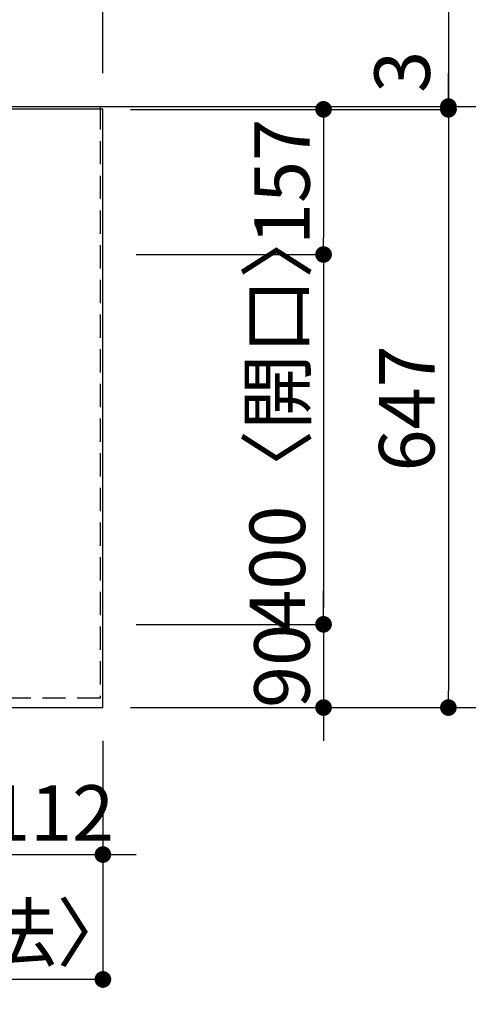
# Model space of a CAD drawing. Extents: x 84007 to 110129, y 210 to 8610.
# Drawn here: x 86855 to 87340, y 6572 to 7637 of the extents above; entities that cross this region are included whole.
import ezdxf

# ---------------------------------------------------------------- set-up
doc = ezdxf.new("R2010")
doc.units = 0
doc.header["$LTSCALE"] = 50
doc.header["$MEASUREMENT"] = 0
doc.linetypes.add('HIDDEN', pattern=[0.375, 0.25, -0.125])
doc.layers.get('0').update_dxf_attribs({"linetype": 'CONTINUOUS'})
for name, color, linetype in [('111-壁仕上', 3, 'CONTINUOUS'), ('121-キャビネット（中）', 253, 'HIDDEN'), ('126-甲板', 2, 'CONTINUOUS'), ('166-寸法B', 11, 'CONTINUOUS')]:
    doc.layers.add(name, color=color, linetype=linetype)
doc.styles.add('KH001', font='txt')
doc.dimstyles.new('KH1xx030', dxfattribs={"dimscale": 30, "dimtxt": 2, "dimasz": 0.6, "dimexe": 0.3, "dimexo": 1.2, "dimgap": 0.5, "dimtad": 3, "dimdec": 1, "dimdsep": 46, "dimlunit": 6, "dimtxsty": 'KH001', "dimblk": 'DOT', "dimcen": 1, "dimdle": 1, "dimclrd": 256, "dimclre": 256, "dimclrt": 256, "dimadec": 0, "dimazin": 0, "dimtfac": 1, "dimtdec": 1, "dimtix": 1, "dimtmove": 2, "dimatfit": 3, "dimldrblk": 'CLOSEDBLANK', "dimfxl": 1, "dimtolj": 1, "dimtzin": 0, "dimlwd": -1, "dimlwe": -1, "dimarcsym": 0})

# ---------------------------------------------------------------- blocks, each defined once
blk = doc.blocks.new('_Dot')
at = {"color": 0, "linetype": 'ByBlock', "lineweight": -2}
blk.add_line((-0.5, 0), (-1, 0), dxfattribs=at)
at = {"color": 0, "linetype": 'ByBlock', "const_width": 0.5}
blk.add_lwpolyline([(-0.25, 0, 1), (0.25, 0, 1)], format="xyb", close=True, dxfattribs=at)
blk = doc.blocks.new('*D122')
at = {"layer": '166-寸法B', "transparency": 16777216}
for p, q in [((86833.3, 6856.8), (86833.3, 6724.8)), ((86945.3, 6856.8), (86945.3, 6724.8)), ((86815.3, 6733.8), (86797.3, 6733.8)), ((86833.3, 6733.8), (86945.3, 6733.8)), ((86963.3, 6733.8), (86981.3, 6733.8))]:
    blk.add_line(p, q, dxfattribs=at)
at = {"layer": '166-寸法B', "transparency": 16777216, "xscale": 18, "yscale": 18, "zscale": 18}
blk.add_blockref('_Dot', (86833.3, 6733.8), dxfattribs=at)
at = {"layer": '166-寸法B', "transparency": 16777216, "xscale": 18, "yscale": 18, "zscale": 18, "rotation": 180}
blk.add_blockref('_Dot', (86945.3, 6733.8), dxfattribs=at)
at = {"layer": '166-寸法B', "transparency": 16777216, "insert": (86889.3, 6778.8), "char_height": 60, "attachment_point": 5, "style": 'KH001'}
blk.add_mtext('\\A1;112', dxfattribs=at)
blk = doc.blocks.new('_ClosedBlank')
at = {"color": 0, "linetype": 'ByBlock', "lineweight": -2}
for p, q in [((-1, 0.167), (0, 0)), ((-1, 0.167), (-1, -0.167)), ((0, 0), (-1, -0.167))]:
    blk.add_line(p, q, dxfattribs=at)
blk = doc.blocks.new('*D136')
at = {"layer": '166-寸法B', "transparency": 16777216}
for p, q in [((86975.3, 7539.8), (87327.9, 7539.8)), ((87318.9, 7521.8), (87318.9, 6910.8)), ((86975.3, 6892.8), (87327.9, 6892.8))]:
    blk.add_line(p, q, dxfattribs=at)
at = {"layer": '166-寸法B', "transparency": 16777216, "xscale": 18, "yscale": 18, "zscale": 18}
for p, rotation in [((87318.9, 7539.8), 90), ((87318.9, 6892.8), 270)]:
    blk.add_blockref('_Dot', p, dxfattribs=dict(at, rotation=rotation))
at = {"layer": '166-寸法B', "transparency": 16777216, "insert": (87273.9, 7216.3), "char_height": 60, "attachment_point": 5, "rotation": 90, "style": 'KH001'}
blk.add_mtext('\\A1;647', dxfattribs=at)
blk = doc.blocks.new('*D137')
at = {"layer": '166-寸法B', "transparency": 16777216}
for p, q in [((86975.3, 7539.8), (87192.9, 7539.8)), ((87183.9, 7521.8), (87183.9, 7400.8)), ((86981.3, 7382.8), (87192.9, 7382.8))]:
    blk.add_line(p, q, dxfattribs=at)
at = {"layer": '166-寸法B', "transparency": 16777216, "xscale": 18, "yscale": 18, "zscale": 18}
for p, rotation in [((87183.9, 7539.8), 90), ((87183.9, 7382.8), 270)]:
    blk.add_blockref('_Dot', p, dxfattribs=dict(at, rotation=rotation))
at = {"layer": '166-寸法B', "transparency": 16777216, "insert": (87138.9, 7461.3), "char_height": 60, "attachment_point": 5, "rotation": 90, "style": 'KH001'}
blk.add_mtext('\\A1;157', dxfattribs=at)
blk = doc.blocks.new('*D138')
at = {"layer": '166-寸法B', "transparency": 16777216}
for p, q in [((86981.3, 7382.8), (87192.9, 7382.8)), ((87183.9, 7364.8), (87183.9, 7000.8)), ((86981.3, 6982.8), (87192.9, 6982.8))]:
    blk.add_line(p, q, dxfattribs=at)
at = {"layer": '166-寸法B', "transparency": 16777216, "xscale": 18, "yscale": 18, "zscale": 18}
for p, rotation in [((87183.9, 7382.8), 90), ((87183.9, 6982.8), 270)]:
    blk.add_blockref('_Dot', p, dxfattribs=dict(at, rotation=rotation))
at = {"layer": '166-寸法B', "transparency": 16777216, "insert": (87133.9, 7206.8), "char_height": 60, "attachment_point": 5, "rotation": 90, "style": 'KH001'}
blk.add_mtext('\\A1;400〈開口〉', dxfattribs=at)
blk = doc.blocks.new('*D139')
at = {"layer": '166-寸法B', "transparency": 16777216}
for p, q in [((87183.9, 7000.8), (87183.9, 7018.8)), ((86981.3, 6982.8), (87192.9, 6982.8)), ((87183.9, 6982.8), (87183.9, 6892.8)), ((86975.3, 6892.8), (87192.9, 6892.8)), ((87183.9, 6874.8), (87183.9, 6856.8))]:
    blk.add_line(p, q, dxfattribs=at)
at = {"layer": '166-寸法B', "transparency": 16777216, "xscale": 18, "yscale": 18, "zscale": 18}
for p, rotation in [((87183.9, 6982.8), 270), ((87183.9, 6892.8), 90)]:
    blk.add_blockref('_Dot', p, dxfattribs=dict(at, rotation=rotation))
at = {"layer": '166-寸法B', "transparency": 16777216, "insert": (87138.9, 6937.8), "char_height": 60, "attachment_point": 5, "rotation": 90, "style": 'KH001'}
blk.add_mtext('\\A1;90', dxfattribs=at)
blk = doc.blocks.new('*D146')
at = {"layer": '166-寸法B', "transparency": 16777216}
for p, q in [((87327.5, 7542.8), (87462.9, 7542.8)), ((87453.9, 7524.8), (87453.9, 6910.8)), ((86975.3, 6892.8), (87462.9, 6892.8))]:
    blk.add_line(p, q, dxfattribs=at)
at = {"layer": '166-寸法B', "transparency": 16777216, "xscale": 18, "yscale": 18, "zscale": 18}
for p, rotation in [((87453.9, 7542.8), 90), ((87453.9, 6892.8), 270)]:
    blk.add_blockref('_Dot', p, dxfattribs=dict(at, rotation=rotation))
at = {"layer": '166-寸法B', "transparency": 16777216, "insert": (87408.9, 7217.8), "char_height": 60, "attachment_point": 5, "rotation": 90, "style": 'KH001'}
blk.add_mtext('\\A1;650', dxfattribs=at)
blk = doc.blocks.new('*D147')
at = {"layer": '166-寸法B', "transparency": 16777216}
for p, q in [((87318.9, 7989.4), (87318.9, 7542.8)), ((87318.9, 7560.8), (87318.9, 7578.8)), ((86975.3, 7539.8), (87327.9, 7539.8)), ((87318.9, 7539.8), (87318.9, 7542.8)), ((87318.9, 7539.8), (87318.9, 7542.8)), ((87327.5, 7542.8), (87327.9, 7542.8)), ((87318.9, 7521.8), (87318.9, 7503.8))]:
    blk.add_line(p, q, dxfattribs=at)
at = {"layer": '166-寸法B', "transparency": 16777216, "xscale": 18, "yscale": 18, "zscale": 18}
for p, rotation in [((87318.9, 7542.8), 270), ((87318.9, 7539.8), 90)]:
    blk.add_blockref('_Dot', p, dxfattribs=dict(at, rotation=rotation))
at = {"layer": '166-寸法B', "transparency": 16777216, "insert": (87268.9, 7785), "char_height": 60, "attachment_point": 5, "rotation": 90, "style": 'KH001'}
blk.add_mtext('\\A1;3〈ｸﾘｱﾗﾝｽ〉', dxfattribs=at)
blk = doc.blocks.new('*D148')
at = {"layer": '166-寸法B', "transparency": 16777216}
for p, q in [((85623.3, 6856.8), (85623.3, 6589.8)), ((86945.3, 6856.8), (86945.3, 6589.8)), ((86927.3, 6598.8), (85641.3, 6598.8))]:
    blk.add_line(p, q, dxfattribs=at)
at = {"layer": '166-寸法B', "transparency": 16777216, "xscale": 18, "yscale": 18, "zscale": 18, "rotation": 180}
blk.add_blockref('_Dot', (85623.3, 6598.8), dxfattribs=at)
at = {"layer": '166-寸法B', "transparency": 16777216, "xscale": 18, "yscale": 18, "zscale": 18}
blk.add_blockref('_Dot', (86945.3, 6598.8), dxfattribs=at)
at = {"layer": '166-寸法B', "transparency": 16777216, "insert": (86568, 6649.2), "char_height": 60, "attachment_point": 5, "style": 'KH001'}
blk.add_mtext('\\A1;1,322〈ﾜｰｸﾄｯﾌﾟ寸法〉', dxfattribs=at)
blk = doc.blocks.new('*D46')
at = {"layer": '166-寸法B', "transparency": 16777216}
for p, q in [((84994.3, 8073.3), (86927.3, 8073.3)), ((86945.3, 7578.8), (86945.3, 8082.3)), ((84976.3, 8057.4), (84976.3, 8064.3))]:
    blk.add_line(p, q, dxfattribs=at)
at = {"layer": '166-寸法B', "transparency": 16777216, "xscale": 18, "yscale": 18, "zscale": 18, "rotation": 180}
blk.add_blockref('_Dot', (84976.3, 8073.3), dxfattribs=at)
at = {"layer": '166-寸法B', "transparency": 16777216, "xscale": 18, "yscale": 18, "zscale": 18}
blk.add_blockref('_Dot', (86945.3, 8073.3), dxfattribs=at)
at = {"layer": '166-寸法B', "transparency": 16777216, "insert": (85960.8, 8123.7), "char_height": 60, "attachment_point": 5, "style": 'KH001'}
blk.add_mtext('\\A1;1,969〈ﾜｰｸﾄｯﾌﾟ寸法〉', dxfattribs=at)
blk = doc.blocks.new('*D48')
at = {"layer": '166-寸法B', "transparency": 16777216}
for p, q in [((84973.3, 7578.8), (84973.3, 8217.3)), ((86945.3, 7578.8), (86945.3, 8217.3)), ((86927.3, 8208.3), (84991.3, 8208.3))]:
    blk.add_line(p, q, dxfattribs=at)
at = {"layer": '166-寸法B', "transparency": 16777216, "xscale": 18, "yscale": 18, "zscale": 18, "rotation": 180}
blk.add_blockref('_Dot', (84973.3, 8208.3), dxfattribs=at)
at = {"layer": '166-寸法B', "transparency": 16777216, "xscale": 18, "yscale": 18, "zscale": 18}
blk.add_blockref('_Dot', (86945.3, 8208.3), dxfattribs=at)
at = {"layer": '166-寸法B', "transparency": 16777216, "insert": (85959.3, 8257.1), "char_height": 60, "attachment_point": 5, "style": 'KH001'}
blk.add_mtext('\\A1;1,972', dxfattribs=at)

msp = doc.modelspace()

# ---------------------------------------------------------------- linework, layer by layer
at = {"layer": '111-壁仕上', "ltscale": 2}
msp.add_line((84973.31, 7542.83), (87555.98, 7542.83), dxfattribs=at)
at = {"layer": '121-キャビネット（中）', "ltscale": 2}
msp.add_lwpolyline([(86942.31, 7542.83), (86942.31, 6902.83), (85613.31, 6902.83), (85613.31, 5873.83)], dxfattribs=at)
at = {"layer": '126-甲板'}
msp.add_lwpolyline([(85623.31, 6892.83), (86945.31, 6892.83), (86945.31, 7539.83), (84976.31, 7539.83), (84976.31, 5870.83), (84976.31, 5870.83)], dxfattribs=at)

# ---------------------------------------------------------------- dimensions: what is measured, and where the dimension line sits
at = {"layer": '166-寸法B'}
for base, p1, p2, picture, middle in [((84973.31, 8208.34), (86945.31, 7542.83), (84973.31, 7542.83), '*D48', (85959.31, 8257.15)), ((86945.31, 6733.82), (86833.31, 6892.83), (86945.31, 6892.83), '*D122', (86889.31, 6778.82))]:
    dim = msp.add_linear_dim(base=base, p1=p1, p2=p2, dimstyle='KH1xx030', dxfattribs=at)
    dim.commit()
    dim.dimension.update_dxf_attribs({"geometry": picture, "text_midpoint": middle})
dim = msp.add_linear_dim(base=(86945.31, 8073.34), p1=(84976.31, 8093.36), p2=(86945.31, 7542.83), text='<>〈ﾜｰｸﾄｯﾌﾟ寸法〉', dimstyle='KH1xx030', override={"dimtmove": 1}, dxfattribs=at)
dim.commit()
dim.dimension.update_dxf_attribs({"geometry": '*D46', "text_midpoint": (85960.81, 8123.67)})
dim = msp.add_linear_dim(base=(87318.91, 7542.83), p1=(86939.31, 7539.83), p2=(87291.55, 7542.83), angle=90, text='<>〈ｸﾘｱﾗﾝｽ〉', dimstyle='KH1xx030', override={"dimtmove": 1}, dxfattribs=at)
dim.commit()
dim.dimension.update_dxf_attribs({"geometry": '*D147', "text_midpoint": (87323.33, 7784.97), "dimtype": 128})
for base, p1, p2, picture, middle in [((87453.91, 6892.83), (87291.55, 7542.83), (86939.31, 6892.83), '*D146', (87408.91, 7217.83)), ((87318.91, 6892.83), (86939.31, 7539.83), (86939.31, 6892.83), '*D136', (87273.91, 7216.33)), ((87183.91, 7382.83), (86939.31, 7539.83), (86945.31, 7382.83), '*D137', (87138.91, 7461.33)), ((87183.91, 6892.83), (86945.31, 6982.83), (86939.31, 6892.83), '*D139', (87138.91, 6937.83))]:
    dim = msp.add_linear_dim(base=base, p1=p1, p2=p2, angle=90, dimstyle='KH1xx030', dxfattribs=at)
    dim.commit()
    dim.dimension.update_dxf_attribs({"geometry": picture, "text_midpoint": middle})
dim = msp.add_linear_dim(base=(87183.91, 6982.83), p1=(86945.31, 7382.83), p2=(86945.31, 6982.83), angle=90, text='<>〈開口〉', dimstyle='KH1xx030', dxfattribs=at)
dim.commit()
dim.dimension.update_dxf_attribs({"geometry": '*D138', "text_midpoint": (87133.88, 7206.77), "dimtype": 128})
dim = msp.add_linear_dim(base=(85623.31, 6598.82), p1=(86945.31, 6892.83), p2=(85623.31, 6892.83), text='<>〈ﾜｰｸﾄｯﾌﾟ寸法〉', dimstyle='KH1xx030', dxfattribs=at)
dim.commit()
dim.dimension.update_dxf_attribs({"geometry": '*D148', "text_midpoint": (86567.99, 6649.15), "dimtype": 128})

doc.saveas('drawing.dxf')
